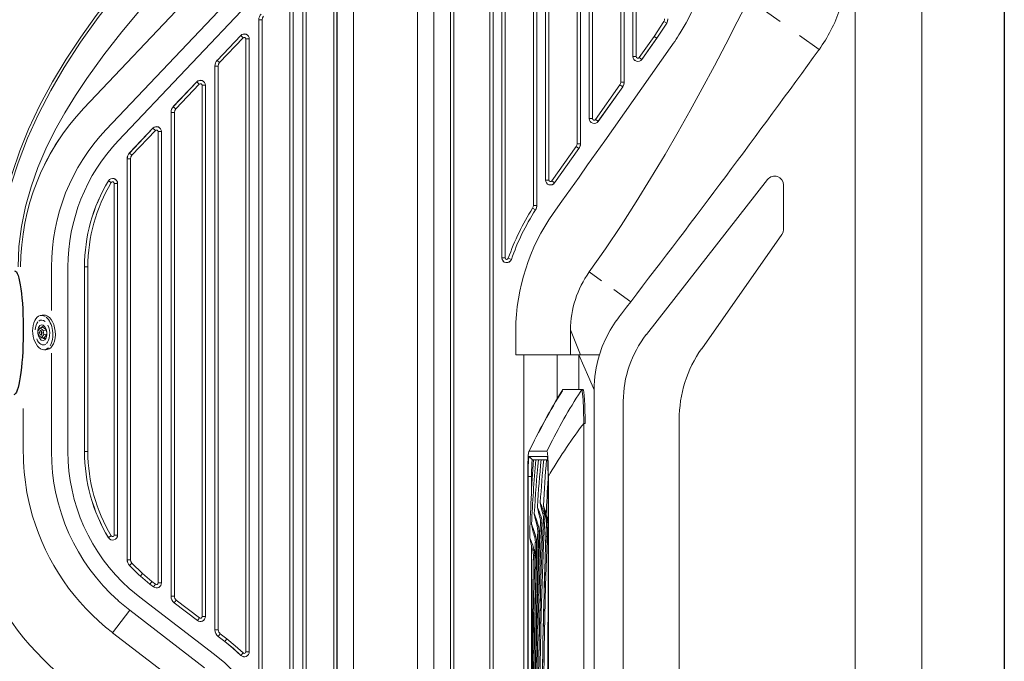
# Model space of a CAD drawing. Extents: x 528 to 617, y 789 to 1029.
# Drawn here: x 587 to 617, y 855 to 874 of the extents above; entities that cross this region are included whole.
import ezdxf

# ---------------------------------------------------------------- set-up
doc = ezdxf.new("R2010")
doc.units = 0
doc.header["$MEASUREMENT"] = 0
for name, color, linetype in [('1', 4, 'Continuous'), ('DIM', 3, 'Continuous'), ('Jetting', 3, 'Continuous'), ('Layer1', 4, 'Continuous'), ('Layer2', 3, 'Continuous'), ('SHELL', 4, 'Continuous')]:
    doc.layers.add(name, color=color, linetype=linetype)

# ---------------------------------------------------------------- blocks, each defined once
blk = doc.blocks.new('SUCTION')
at = {"layer": '1'}
blk.add_ellipse((0.511, 0.067), major_axis=(-0.029, 1.875), ratio=0.145722, start_param=3.141593, end_param=6.283185, dxfattribs=at)
blk = doc.blocks.new('X500')
at = {"layer": '1', "color": 3, "lineweight": 5}
for p, q in [((59.518, 59.217), (59.447, 59.12)), ((59.518, 59.217), (59.614, 59.227)), ((59.607, 59.137), (59.518, 59.217)), ((59.61, 59.262), (59.642, 59.265)), ((59.703, 59.146), (59.614, 59.227)), ((59.447, 59.12), (59.46, 58.993)), ((59.46, 58.993), (59.549, 58.912)), ((59.549, 58.912), (59.62, 59.01)), ((59.549, 58.912), (59.645, 58.922)), ((59.607, 59.137), (59.703, 59.146)), ((59.62, 59.01), (59.607, 59.137)), ((59.62, 59.01), (59.716, 59.02)), ((59.645, 58.922), (59.716, 59.02)), ((59.649, 58.887), (59.681, 58.891)), ((59.716, 59.02), (59.703, 59.146))]:
    blk.add_line(p, q, dxfattribs=at)
for centre, radius, start, end in [((59.657, 58.958), 0.643, 93.7814, 100.7629), ((59.652, 58.803), 0.252, 268.3362, 286.208)]:
    blk.add_arc(centre, radius, start, end, dxfattribs=at)
for centre, major_axis, start_param, end_param in [((59.591, 59.071), (-0.054, 0.519), 5.863704, 9.846044), ((59.582, 59.073), (-0.039, 0.374), 5.732625, 6.632255), ((59.668, 59.081), (-0.054, 0.519), 3.141593, 6.283185), ((59.591, 59.071), (-0.054, 0.519), 3.769293, 5.763566), ((59.582, 59.073), (-0.039, 0.374), 6.763029, 7.568343), ((59.63, 59.075), (-0.019, 0.187), 5.861763, 6.903056), ((59.662, 59.078), (-0.019, 0.187), 6.270491, 6.283185), ((59.582, 59.073), (-0.039, 0.374), 3.540851, 5.281646), ((59.582, 59.073), (-0.039, 0.374), 8.342653, 9.710417), ((59.585, 59.07), (-0.007, 0.0676), 0.730554, 2.411039), ((59.63, 59.075), (-0.019, 0.187), 2.521722, 3.563015), ((59.662, 59.078), (-0.019, 0.187), 3.141593, 3.154287)]:
    blk.add_ellipse(centre, major_axis=major_axis, ratio=0.57735, start_param=start_param, end_param=end_param, dxfattribs=at)
for centre, major_axis in [((59.578, 59.069), (-0.025, 0.238)), ((59.533, 59.065), (-0.007, 0.0676))]:
    blk.add_ellipse(centre, major_axis=major_axis, ratio=0.57735, dxfattribs=at)
at = {"layer": 'Jetting', "color": 2, "linetype": 'Continuous', "lineweight": 15}
for p, q in [((75.295, 57.354), (75.197, 57.194)), ((75.864, 57.354), (75.295, 57.354)), ((75.864, 57.354), (75.764, 57.194)), ((75.906, 57.354), (75.864, 57.354)), ((75.925, 56.324), (75.886, 56.272)), ((75.967, 56.324), (75.925, 56.324)), ((75.925, 46.324), (75.925, 56.324)), ((74.814, 55.493), (74.279, 55.493)), ((74.279, 55.333), (74.379, 55.233)), ((74.814, 55.333), (74.279, 55.333)), ((74.379, 55.233), (74.412, 55.233)), ((74.412, 55.233), (74.379, 55.233)), ((74.482, 55.233), (74.412, 55.233)), ((74.482, 55.233), (74.412, 55.233)), ((74.558, 55.233), (74.482, 55.233)), ((74.558, 55.233), (74.482, 55.233)), ((74.637, 55.233), (74.558, 55.233)), ((74.638, 55.233), (74.558, 55.233)), ((74.72, 55.233), (74.638, 55.233)), ((74.72, 55.233), (74.638, 55.233)), ((74.803, 55.233), (74.72, 55.233)), ((74.803, 55.233), (74.72, 55.233)), ((74.833, 55.233), (74.803, 55.233)), ((74.235, 54.725), (74.235, 40.485)), ((74.245, 54.725), (74.351, 54.725)), ((74.245, 54.725), (74.245, 40.485)), ((74.351, 54.725), (74.376, 54.725)), ((74.351, 54.725), (74.351, 54.298)), ((74.848, 40.485), (74.848, 54.725)), ((74.858, 40.485), (74.858, 54.725)), ((74.528, 53.802), (74.526, 53.819)), ((74.533, 53.79), (74.528, 53.804)), ((74.729, 53.613), (74.672, 53.783)), ((74.797, 53.594), (74.758, 53.711)), ((74.555, 53.253), (74.492, 53.444)), ((74.713, 52.676), (74.751, 53.434)), ((74.848, 53.422), (74.835, 53.463)), ((74.536, 53.06), (74.537, 53.082)), ((74.351, 52.637), (74.351, 42.576)), ((74.465, 52.734), (74.446, 52.894)), ((74.408, 52.343), (74.389, 52.499)), ((74.426, 52.512), (74.423, 52.521)), ((74.445, 52.113), (74.449, 52.342)), ((74.711, 47.605), (74.734, 49.53))]:
    blk.add_line(p, q, dxfattribs=at)
at = {"layer": 'Jetting', "color": 2, "linetype": 'Continuous', "lineweight": 15, "flags": 128}
for points in [[(75.902, 57.131), (75.893, 57.224), (75.884, 57.294), (75.874, 57.339), (75.864, 57.354)], [(75.967, 56.324), (75.966, 56.519), (75.963, 56.708), (75.957, 56.883), (75.95, 57.039), (75.941, 57.169), (75.93, 57.268), (75.918, 57.332), (75.914, 57.344), (75.91, 57.352), (75.906, 57.354)], [(75.925, 56.324), (75.925, 56.364), (75.925, 56.404)], [(74.279, 55.493), (74.27, 55.478), (74.261, 55.432), (74.253, 55.358), (74.247, 55.26), (74.241, 55.142), (74.238, 55.01), (74.235, 54.869), (74.235, 54.725)], [(74.279, 55.333), (74.272, 55.321), (74.265, 55.284), (74.259, 55.224), (74.254, 55.146), (74.25, 55.052), (74.247, 54.947), (74.245, 54.837), (74.245, 54.725)], [(74.858, 54.725), (74.857, 54.899), (74.856, 54.986), (74.854, 55.068), (74.852, 55.13), (74.85, 55.189), (74.847, 55.243), (74.842, 55.331), (74.834, 55.413), (74.834, 55.413), (74.834, 55.414), (74.834, 55.414), (74.834, 55.415), (74.834, 55.416), (74.834, 55.417), (74.833, 55.421), (74.833, 55.426), (74.831, 55.436), (74.829, 55.451), (74.825, 55.473), (74.814, 55.493)], [(74.848, 54.725), (74.848, 54.838), (74.846, 54.948), (74.843, 55.052), (74.839, 55.146), (74.834, 55.225), (74.828, 55.284), (74.821, 55.321), (74.814, 55.333)], [(74.379, 55.233), (74.373, 55.223), (74.367, 55.194), (74.362, 55.145), (74.358, 55.082), (74.355, 55.004), (74.353, 54.917), (74.351, 54.823), (74.351, 54.725)], [(74.528, 53.804), (74.528, 53.806), (74.527, 53.819)], [(74.62, 53.917), (74.614, 53.934), (74.613, 53.946)], [(74.694, 53.599), (74.633, 53.821), (74.618, 53.889), (74.614, 53.919), (74.613, 53.933), (74.613, 53.946)], [(74.492, 53.444), (74.472, 53.5), (74.45, 53.556), (74.438, 53.584), (74.434, 53.597), (74.433, 53.608)], [(74.519, 53.24), (74.449, 53.497), (74.437, 53.557), (74.434, 53.581), (74.433, 53.595), (74.433, 53.608)], [(74.531, 53.783), (74.528, 53.801), (74.528, 53.802)], [(74.712, 53.436), (74.71, 53.518), (74.694, 53.599)], [(74.751, 53.434), (74.748, 53.524), (74.729, 53.613)], [(74.404, 53.154), (74.383, 53.21), (74.372, 53.237), (74.359, 53.265), (74.354, 53.278), (74.353, 53.29)], [(74.46, 47.605), (74.464, 47.915), (74.469, 48.218), (74.473, 48.477), (74.477, 48.694), (74.48, 48.868), (74.483, 49.024), (74.486, 49.183), (74.489, 49.344), (74.5, 49.86), (74.512, 50.378), (74.523, 50.817), (74.536, 51.25), (74.548, 51.645), (74.553, 51.779), (74.559, 51.95), (74.567, 52.158), (74.577, 52.404), (74.589, 52.687), (74.604, 53.007), (74.621, 53.33)], [(74.499, 47.605), (74.523, 49.036), (74.554, 50.467), (74.596, 51.898), (74.66, 53.328)], [(74.537, 53.079), (74.534, 53.16), (74.519, 53.24)], [(74.545, 47.605), (74.548, 47.814), (74.551, 48.014), (74.553, 48.169), (74.555, 48.287), (74.557, 48.402), (74.559, 48.52), (74.561, 48.639), (74.573, 49.298), (74.599, 50.475), (74.645, 51.973), (74.658, 52.302), (74.67, 52.604), (74.675, 52.706), (74.681, 52.843), (74.69, 53.016), (74.7, 53.226), (74.712, 53.436)], [(74.577, 53.077), (74.573, 53.166), (74.555, 53.253)], [(74.601, 52.937), (74.602, 52.963), (74.616, 53.301), (74.619, 53.388)], [(74.621, 53.33), (74.619, 53.412), (74.603, 53.492)], [(74.66, 53.328), (74.657, 53.418), (74.637, 53.506)], [(74.698, 53.182), (74.707, 53.402), (74.711, 53.477)], [(74.734, 49.53), (74.774, 51.435), (74.844, 53.34)], [(74.772, 52.572), (74.775, 52.673), (74.786, 52.972), (74.799, 53.31), (74.802, 53.418)], [(74.805, 53.341), (74.802, 53.424), (74.786, 53.505)], [(74.483, 52.907), (74.444, 53.03), (74.404, 53.154)], [(74.299, 52.87), (74.296, 52.879), (74.295, 52.887)], [(74.298, 52.867), (74.297, 52.873), (74.295, 52.886)], [(74.451, 50.41), (74.466, 51.287), (74.505, 52.733)], [(74.505, 52.733), (74.501, 52.821), (74.483, 52.907)], [(74.599, 48.529), (74.642, 50.603), (74.713, 52.676)], [(74.426, 52.512), (74.416, 52.509), (74.407, 52.507), (74.399, 52.504), (74.393, 52.502), (74.39, 52.5), (74.389, 52.499), (74.389, 52.499)], [(74.449, 52.342), (74.438, 52.342), (74.428, 52.343), (74.42, 52.343), (74.413, 52.343), (74.409, 52.343), (74.408, 52.343), (74.408, 52.343)], [(74.449, 52.342), (74.444, 52.428), (74.426, 52.512)]]:
    blk.add_lwpolyline(points, dxfattribs=at)
at = {"layer": 'Jetting', "color": 2, "linetype": 'Continuous', "lineweight": 15}
for centre, radius, start, end in [((92.695, 46.541), 20.476, 148.2558, 154.149), ((92.254, 46.887), 19.929, 148.8559, 154.4153), ((93.069, 46.419), 20.386, 148.0906, 153.5676), ((65.014, 56.417), 10.911, 359.9295, 3.7489), ((88.229, 46.96), 15.462, 143.053, 149.855), ((82.741, 51.053), 8.616, 142.7146, 142.8697), ((120.706, 51.763), 46.425, 175.7133, 178.6128), ((114.905, 51.567), 40.589, 174.8175, 177.5667), ((116.9, 51.158), 42.538, 174.5017, 176.6973), ((132.928, 49.941), 58.53, 174.81187, 176.20046), ((123.503, 50.531), 49.009, 174.4939, 176.0043), ((138.354, 50.214), 63.749, 175.48359, 176.73521), ((132.497, 51.332), 57.745, 176.69812, 177.78464), ((73.37, 53.355), 1.37, 18.2062, 24.2234), ((77.676, 54.351), 3.011, 189.684, 196.3151), ((68.123, 51.335), 7.048, 19.7027, 20.8576), ((78.862, 54.689), 4.425, 191.8161, 195.6978), ((71.887, 52.654), 2.879, 17.2159, 23.229), ((74.738, 53.538), 0.0752, 97.13, 126.1454), ((76.946, 53.88), 2.174, 188.3832, 195.1901), ((69.649, 51.504), 5.544, 20.6929, 21.8116), ((76.175, 53.511), 1.835, 186.9131, 199.6571), ((74.566, 53.169), 0.0856, 97.8862, 123.7411), ((74.645, 53.437), 0.0692, 96.6249, 127.8339), ((74.552, 51.527), 1.805, 86.5819, 87.8112), ((228.523, 46.876), 153.854, 177.59164, 179.72862), ((74.645, 51.681), 1.757, 86.5372, 87.81), ((74.814, 53.466), 0.0479, 102.7586, 125.8625), ((74.726, 51.088), 2.255, 86.999, 87.9907), ((245.937, 46.272), 171.535, 177.72573, 179.55473), ((256.239, 46.011), 181.8, 177.77232, 179.49752), ((74.467, 50.893), 2.187, 87.1221, 88.1583), ((77.593, 53.483), 3.353, 190.6023, 197.0695), ((72.431, 52.01), 2.057, 14.3971, 24.7121), ((281.279, 46.758), 206.901, 178.34486, 179.76561), ((74.5, 52.803), 0.105, 98.9868, 120.4262), ((74.377, 49.298), 3.438, 87.8688, 88.5405), ((306.379, 48.139), 232.01, 178.9518, 180.13184), ((313.028, 48.133), 238.658, 178.98929, 180.12683), ((265.734, 46.125), 191.073, 178.24823, 179.55637), ((278.379, 44.921), 203.856, 178.12822, 179.24558), ((304.121, 44.409), 229.687, 178.29638, 179.20288), ((295.654, 47.979), 220.819, 179.36698, 180.09709), ((301.233, 47.921), 226.394, 179.47055, 180.07997)]:
    blk.add_arc(centre, radius, start, end, dxfattribs=at)
at = {"layer": 'Layer1', "linetype": 'Continuous', "lineweight": 15}
for p, q in [((61.508, 65.206), (69.41, 73.549)), ((61.87, 64.864), (69.772, 73.206)), ((84.126, 72.969), (84.126, 21.387)), ((86.134, 16.081), (86.134, 71.83)), ((60.833, 65.846), (65.544, 70.82)), ((68.977, 46.852), (68.977, 69.738)), ((70.904, 46.852), (70.904, 69.738)), ((71.402, 69.738), (71.402, 46.852)), ((81.854, 68.46), (80.907, 69.14)), ((83.032, 67.614), (82.438, 68.04)), ((77.817, 59.01), (81.477, 63.691)), ((81.96, 63.525), (81.96, 62.188)), ((81.911, 62.033), (79.488, 58.584)), ((59.854, 59.736), (59.854, 61.053)), ((60.352, 55.478), (60.352, 61.053)), ((76.466, 60.633), (76.093, 60.902)), ((77.344, 60.003), (76.834, 60.369)), ((73.872, 58.402), (73.872, 59.152)), ((75.529, 59.152), (75.824, 58.402)), ((75.529, 59.152), (75.529, 58.402)), ((59.854, 55.478), (59.854, 58.449)), ((74.87, 58.402), (73.872, 58.402)), ((74.122, 58.402), (74.122, 41.291)), ((75.529, 58.402), (74.87, 58.402)), ((75.12, 57.048), (75.12, 58.402)), ((75.529, 58.402), (75.824, 58.402)), ((75.779, 58.402), (76.08, 57.712)), ((75.779, 57.354), (75.779, 58.402)), ((75.824, 58.402), (76.4, 58.402)), ((76.08, 57.712), (76.242, 57.34)), ((76.242, 57.34), (76.242, 38.402)), ((77.122, 37.493), (77.122, 56.996)), ((59.003, 55.478), (59.003, 56.78)), ((78.81, 56.44), (78.81, 33.442)), ((62.219, 50.684), (61.873, 50.971)), ((64.782, 49.347), (62.522, 51.08)), ((61.702, 50.009), (62.219, 50.684)), ((64.479, 48.952), (62.219, 50.684)), ((61.702, 50.009), (63.962, 48.277))]:
    blk.add_line(p, q, dxfattribs=at)
at = {"layer": 'Layer1', "linetype": 'Continuous', "lineweight": 15, "flags": 128}
for points in [[(80.287, 72.969), (80.264, 72.407), (80.2, 71.845), (80.098, 71.288), (79.963, 70.737), (79.797, 70.194), (79.617, 69.698), (79.412, 69.211), (79.182, 68.733), (79.017, 68.426), (78.842, 68.127), (78.8, 68.06), (78.759, 67.994), (78.717, 67.929), (78.673, 67.863), (78.63, 67.798), (78.586, 67.735), (78.541, 67.67)], [(58.231, 61.082), (58.245, 61.601), (58.292, 62.135), (58.371, 62.665), (58.479, 63.19), (58.665, 63.878), (58.895, 64.554), (59.165, 65.215), (59.508, 65.937), (59.888, 66.64), (60.301, 67.324), (60.741, 67.992), (61.206, 68.644), (61.691, 69.281), (62.488, 70.255), (63.318, 71.2), (64.173, 72.122)], [(58.289, 61.053), (58.313, 61.693), (58.384, 62.33), (58.498, 62.961), (58.652, 63.583), (58.844, 64.194), (59.13, 64.942), (59.461, 65.671), (59.831, 66.381), (60.236, 67.072), (60.733, 67.84), (61.263, 68.587), (61.819, 69.314), (62.398, 70.024), (62.995, 70.717), (63.607, 71.397), (64.231, 72.067)], [(58.844, 61.053), (58.87, 61.668), (58.947, 62.278), (59.071, 62.881), (59.239, 63.474), (59.445, 64.053), (59.687, 64.619), (59.959, 65.171), (60.257, 65.709), (60.578, 66.234), (60.919, 66.746), (61.434, 67.458), (61.977, 68.15), (62.542, 68.825), (63.123, 69.485), (63.715, 70.134), (64.316, 70.776), (64.92, 71.415)], [(80.907, 69.14), (80.56, 68.451), (80.215, 67.781), (79.873, 67.13), (79.507, 66.446), (79.139, 65.777), (78.773, 65.128), (78.381, 64.452), (77.944, 63.72), (77.512, 63.02), (77.052, 62.303), (76.579, 61.596), (76.093, 60.902)], [(78.541, 67.67), (76.564, 64.865), (76.304, 64.499), (76.044, 64.133), (75.784, 63.767), (75.523, 63.401), (75.262, 63.035), (75.001, 62.669)], [(81.96, 62.188), (81.948, 62.108), (81.911, 62.033)], [(77.344, 60.003), (77.216, 59.836), (77.097, 59.681), (77.062, 59.634), (77.027, 59.589), (76.994, 59.544), (76.951, 59.488), (76.876, 59.382), (76.722, 59.139), (76.591, 58.891), (76.486, 58.65), (76.4, 58.402)], [(59.115, 54.244), (59.19, 53.884), (59.285, 53.529)], [(64.782, 49.347), (65.087, 49.094), (65.371, 48.818), (65.633, 48.521), (65.874, 48.2), (66.155, 47.75), (66.389, 47.275), (66.576, 46.78), (66.714, 46.267), (66.802, 45.745), (66.838, 45.216), (66.823, 44.687), (66.758, 44.163), (66.643, 43.648)]]:
    blk.add_lwpolyline(points, dxfattribs=at)
at = {"layer": 'Layer1', "linetype": 'Continuous', "lineweight": 15}
for centre, radius, start, end in [((79.17, 70.376), 4.748, 324.4237, 341.1054), ((-189.921, 265.685), 337.247, 322.41879, 324.03311), ((65.894, 61.053), 6.97, 136.5546, 180), ((65.894, 61.053), 6.04, 136.5546, 180), ((65.278, 61.423), 6.254, 143.9812, 154.953), ((65.894, 61.053), 5.542, 136.5546, 180), ((81.69, 63.525), 0.27, 359.979, 141.9966), ((80.195, 59.061), 6.324, 145.2115, 179.1831), ((78.532, 59.151), 3.003, 144.3324, 179.9814), ((80.39, 56.996), 3.268, 141.9634, 180.0121), ((82.534, 56.442), 3.725, 144.8856, 180.0263), ((79.878, 57.342), 3.635, 163.0562, 180.035), ((65.894, 55.478), 6.89, 180, 190.3195), ((65.894, 55.478), 6.04, 180, 228.2681), ((65.894, 55.478), 5.542, 180, 228.2681), ((65.894, 55.478), 6.89, 196.4289, 232.5285), ((65.894, 55.478), 8.883, 202.1745, 232.5285)]:
    blk.add_arc(centre, radius, start, end, dxfattribs=at)
at = {"layer": 'Layer2', "linetype": 'Continuous', "lineweight": 15}
for p, q in [((77.412, 67.407), (77.412, 77.464)), ((77.413, 77.464), (77.413, 67.407)), ((77.513, 77.464), (77.513, 67.407)), ((77.047, 66.637), (77.047, 76.909)), ((77.147, 66.637), (77.147, 76.909)), ((77.148, 76.909), (77.148, 66.637)), ((76.092, 65.536), (76.092, 76.072)), ((76.093, 76.072), (76.093, 65.536)), ((76.193, 76.072), (76.193, 65.536)), ((75.728, 64.773), (75.728, 75.516)), ((75.828, 64.773), (75.828, 75.516)), ((75.829, 75.516), (75.829, 64.773)), ((74.773, 63.678), (74.773, 74.678)), ((74.774, 74.678), (74.774, 63.678)), ((74.874, 74.678), (74.874, 63.678)), ((74.408, 62.91), (74.408, 74.123)), ((74.508, 62.91), (74.508, 74.123)), ((74.509, 74.123), (74.509, 62.91)), ((73.453, 61.331), (73.453, 73.285)), ((73.454, 73.285), (73.454, 61.331)), ((73.554, 73.285), (73.554, 61.331)), ((73.089, 72.686), (73.089, 35.401)), ((73.189, 72.686), (73.189, 35.401)), ((73.19, 72.686), (73.19, 41.291)), ((68.376, 46.28), (68.376, 70.736)), ((68.476, 46.28), (68.476, 70.736)), ((68.477, 46.28), (68.477, 70.736)), ((67.44, 69.917), (67.44, 44.959)), ((67.441, 69.917), (67.441, 44.959)), ((67.541, 69.917), (67.541, 44.959)), ((71.902, 41.291), (71.902, 69.738)), ((71.903, 38.154), (71.903, 69.738)), ((72.003, 38.154), (72.003, 69.738)), ((67.051, 47.498), (67.051, 69.337)), ((67.151, 47.498), (67.151, 69.337)), ((67.152, 47.498), (67.152, 69.337)), ((66.115, 68.518), (66.116, 68.518)), ((66.115, 68.518), (66.115, 48.843)), ((66.116, 68.518), (66.116, 48.843)), ((66.116, 68.518), (66.216, 68.518)), ((66.216, 68.518), (66.216, 48.843)), ((78.049, 68.015), (78.346, 68.467)), ((78.131, 67.957), (78.431, 68.415)), ((78.432, 68.415), (78.131, 67.957)), ((78.346, 68.467), (78.431, 68.415)), ((78.431, 68.415), (78.432, 68.415)), ((65.568, 68.041), (64.858, 67.291)), ((65.569, 68.041), (64.859, 67.291)), ((65.642, 67.972), (64.932, 67.222)), ((65.568, 68.041), (65.569, 68.041)), ((65.569, 68.041), (65.642, 67.972)), ((65.726, 49.432), (65.726, 67.938)), ((65.826, 67.938), (65.726, 67.938)), ((65.826, 49.432), (65.826, 67.938)), ((65.827, 67.938), (65.826, 67.938)), ((65.827, 49.432), (65.827, 67.938)), ((77.602, 67.379), (78.049, 68.015)), ((78.131, 67.957), (77.685, 67.321)), ((78.049, 68.015), (78.131, 67.957)), ((78.131, 67.957), (78.131, 67.957)), ((64.858, 67.291), (64.859, 67.291)), ((64.859, 67.291), (64.932, 67.222)), ((77.413, 67.407), (77.412, 67.407)), ((77.513, 67.407), (77.413, 67.407)), ((77.684, 67.321), (77.602, 67.379)), ((77.685, 67.321), (77.684, 67.321)), ((64.791, 67.12), (64.79, 67.12)), ((64.79, 67.12), (64.79, 50.095)), ((64.791, 67.12), (64.791, 50.095)), ((64.891, 67.12), (64.791, 67.12)), ((64.891, 67.12), (64.891, 50.095)), ((64.243, 66.642), (63.533, 65.893)), ((64.244, 66.642), (63.534, 65.892)), ((64.243, 66.642), (64.244, 66.642)), ((64.244, 66.642), (64.317, 66.573)), ((77.047, 66.637), (77.147, 66.637)), ((77.147, 66.637), (77.148, 66.637)), ((64.317, 66.573), (63.607, 65.823)), ((64.501, 66.539), (64.401, 66.539)), ((64.401, 50.496), (64.401, 66.539)), ((64.501, 50.496), (64.501, 66.539)), ((64.502, 66.539), (64.501, 66.539)), ((64.502, 50.496), (64.502, 66.539)), ((76.283, 65.508), (77.02, 66.552)), ((76.364, 65.45), (77.102, 66.494)), ((77.102, 66.493), (76.365, 65.449)), ((77.02, 66.552), (77.102, 66.494)), ((77.102, 66.494), (77.102, 66.493)), ((63.465, 65.721), (63.466, 65.721)), ((63.465, 65.721), (63.465, 51.111)), ((63.466, 65.721), (63.466, 51.111)), ((63.466, 65.721), (63.566, 65.721)), ((63.533, 65.893), (63.534, 65.892)), ((63.534, 65.892), (63.607, 65.823)), ((63.566, 65.721), (63.566, 51.111)), ((76.093, 65.536), (76.092, 65.536)), ((76.193, 65.536), (76.093, 65.536)), ((76.364, 65.45), (76.283, 65.508)), ((76.365, 65.449), (76.364, 65.45)), ((62.918, 65.243), (62.208, 64.494)), ((62.919, 65.243), (62.209, 64.493)), ((62.992, 65.174), (62.282, 64.424)), ((62.918, 65.243), (62.919, 65.243)), ((62.919, 65.243), (62.992, 65.174)), ((63.076, 51.512), (63.076, 65.14)), ((63.176, 65.14), (63.076, 65.14)), ((63.176, 51.512), (63.176, 65.14)), ((63.177, 65.14), (63.176, 65.14)), ((63.177, 51.512), (63.177, 65.14)), ((74.963, 63.65), (75.7, 64.686)), ((75.044, 63.592), (75.782, 64.628)), ((75.782, 64.628), (75.045, 63.591)), ((75.7, 64.686), (75.782, 64.628)), ((75.728, 64.773), (75.828, 64.773)), ((75.782, 64.628), (75.782, 64.628)), ((75.828, 64.773), (75.829, 64.773)), ((62.14, 64.322), (62.141, 64.322)), ((62.14, 64.322), (62.14, 52.209)), ((62.141, 64.322), (62.141, 52.209)), ((62.141, 64.322), (62.241, 64.322)), ((62.208, 64.494), (62.209, 64.493)), ((62.209, 64.493), (62.282, 64.424)), ((62.241, 64.322), (62.241, 52.209)), ((61.574, 63.653), (61.575, 63.652)), ((61.575, 63.652), (61.66, 63.601)), ((74.774, 63.678), (74.773, 63.678)), ((74.874, 63.678), (74.774, 63.678)), ((75.044, 63.592), (74.963, 63.65)), ((61.751, 52.956), (61.751, 63.575)), ((61.851, 63.575), (61.751, 63.575)), ((61.851, 52.956), (61.851, 63.575)), ((61.852, 63.575), (61.851, 63.575)), ((61.852, 52.956), (61.852, 63.575)), ((75.045, 63.591), (75.044, 63.592)), ((74.384, 62.829), (74.468, 62.774)), ((74.408, 62.91), (74.508, 62.91)), ((74.468, 62.774), (74.469, 62.774)), ((74.508, 62.91), (74.509, 62.91)), ((73.454, 61.331), (73.453, 61.331)), ((73.554, 61.331), (73.454, 61.331)), ((73.744, 61.282), (73.649, 61.315)), ((73.744, 61.282), (73.744, 61.282)), ((60.852, 61.053), (60.853, 61.053)), ((60.852, 61.053), (60.852, 55.478)), ((60.853, 61.053), (60.853, 55.478)), ((60.853, 61.053), (60.953, 61.053)), ((60.953, 61.053), (60.953, 55.478)), ((60.852, 55.478), (60.853, 55.478)), ((60.853, 55.478), (60.953, 55.478)), ((61.66, 52.93), (61.575, 52.879)), ((61.851, 52.956), (61.751, 52.956)), ((61.852, 52.956), (61.851, 52.956)), ((61.575, 52.879), (61.574, 52.878)), ((62.14, 52.209), (62.141, 52.209)), ((62.141, 52.209), (62.241, 52.209)), ((62.207, 52.039), (62.208, 52.039)), ((62.208, 52.039), (62.281, 52.108)), ((62.281, 52.108), (62.603, 51.792)), ((62.603, 51.792), (62.889, 51.556)), ((62.538, 51.716), (62.827, 51.477)), ((62.538, 51.715), (62.538, 51.716)), ((62.538, 51.715), (62.826, 51.477)), ((62.826, 51.477), (62.827, 51.477)), ((62.826, 51.477), (62.936, 51.392)), ((62.827, 51.477), (62.937, 51.393)), ((62.889, 51.556), (62.997, 51.473)), ((62.997, 51.473), (62.937, 51.393)), ((63.176, 51.512), (63.076, 51.512)), ((63.177, 51.512), (63.176, 51.512)), ((62.522, 51.08), (62.205, 51.342)), ((62.937, 51.393), (62.936, 51.392)), ((63.465, 51.111), (63.466, 51.111)), ((63.466, 51.111), (63.566, 51.111)), ((63.563, 50.913), (63.624, 50.992)), ((63.563, 50.913), (64.262, 50.378)), ((63.563, 50.912), (63.563, 50.913)), ((63.563, 50.912), (64.261, 50.377)), ((63.624, 50.992), (64.322, 50.457)), ((64.261, 50.377), (64.262, 50.378)), ((64.262, 50.378), (64.322, 50.457)), ((64.401, 50.496), (64.501, 50.496)), ((64.501, 50.496), (64.502, 50.496)), ((64.79, 50.095), (64.791, 50.095)), ((64.791, 50.095), (64.891, 50.095)), ((64.888, 49.897), (64.949, 49.977)), ((64.949, 49.977), (65.148, 49.824)), ((64.888, 49.897), (65.087, 49.745)), ((64.888, 49.896), (64.888, 49.897)), ((64.888, 49.896), (65.087, 49.744)), ((65.087, 49.745), (65.148, 49.824)), ((65.087, 49.744), (65.087, 49.745)), ((65.574, 49.325), (65.643, 49.397)), ((65.826, 49.432), (65.726, 49.432)), ((65.827, 49.432), (65.826, 49.432)), ((65.573, 49.324), (65.574, 49.325))]:
    blk.add_line(p, q, dxfattribs=at)
at = {"layer": 'Layer2', "linetype": 'Continuous', "lineweight": 15, "flags": 128}
for points in [[(66.257, 68.621), (66.226, 68.574), (66.216, 68.518)], [(78.346, 68.467), (78.362, 68.505), (78.367, 68.545)], [(78.468, 68.545), (78.459, 68.477), (78.432, 68.415)], [(77.684, 67.321), (77.934, 67.677), (78.131, 67.957)], [(64.932, 67.222), (64.901, 67.175), (64.891, 67.12)], [(77.02, 66.552), (77.04, 66.592), (77.047, 66.637)], [(77.148, 66.637), (77.136, 66.562), (77.102, 66.493)], [(63.607, 65.823), (63.576, 65.776), (63.566, 65.721)], [(75.7, 64.686), (75.721, 64.727), (75.728, 64.773)], [(75.829, 64.773), (75.817, 64.697), (75.782, 64.628)], [(62.282, 64.424), (62.251, 64.377), (62.241, 64.322)], [(74.384, 62.829), (74.402, 62.868), (74.408, 62.91)], [(74.509, 62.91), (74.499, 62.839), (74.469, 62.774)], [(62.241, 52.209), (62.251, 52.155), (62.281, 52.108)], [(65.087, 49.745), (65.336, 49.542), (65.574, 49.325)], [(65.087, 49.744), (65.335, 49.541), (65.573, 49.324)], [(65.148, 49.824), (65.402, 49.617), (65.643, 49.397)]]:
    blk.add_lwpolyline(points, dxfattribs=at)
at = {"layer": 'Layer2', "linetype": 'Continuous', "lineweight": 15}
for centre, radius, start, end in [((66.365, 68.518), 0.249, 136.5546, 180), ((78.218, 68.545), 0.249, 328.7189, 0), ((65.677, 67.938), 0.15, 360, 136.5546), ((65.677, 67.938), 0.149, 0.0001, 136.5546), ((65.677, 67.938), 0.0491, 68.2774, 136.5546), ((65.677, 67.938), 0.0491, 0.0001, 68.2774), ((65.04, 67.12), 0.25, 136.5546, 180), ((65.04, 67.12), 0.249, 136.5546, 180), ((77.562, 67.407), 0.15, 180, 252.4492), ((77.562, 67.407), 0.149, 180, 324.8984), ((77.562, 67.407), 0.0491, 180, 324.8984), ((77.562, 67.407), 0.15, 252.4492, 324.8983), ((64.352, 66.539), 0.15, 0, 136.5546), ((64.352, 66.539), 0.149, 0, 136.5546), ((76.898, 66.637), 0.249, 324.814, 0), ((64.352, 66.539), 0.0491, 0, 136.5546), ((63.715, 65.721), 0.25, 136.5546, 180), ((63.715, 65.721), 0.249, 136.5546, 180), ((76.242, 65.536), 0.15, 180, 252.3536), ((76.242, 65.536), 0.149, 180, 324.7073), ((76.242, 65.536), 0.0491, 180, 324.7073), ((76.242, 65.536), 0.15, 252.3536, 324.7073), ((63.027, 65.14), 0.15, 68.2773, 136.5546), ((63.027, 65.14), 0.149, 360, 136.5546), ((63.027, 65.14), 0.0491, 360, 136.5545), ((63.027, 65.14), 0.15, 0, 68.2773), ((75.579, 64.773), 0.249, 324.6229, 0), ((62.39, 64.322), 0.25, 136.5546, 180), ((62.39, 64.322), 0.249, 136.5546, 180), ((65.894, 61.053), 5.042, 148.9593, 180), ((65.894, 61.053), 5.041, 148.9593, 180), ((61.702, 63.575), 0.15, 360, 148.9593), ((61.702, 63.575), 0.149, 0, 148.9593), ((61.702, 63.575), 0.0491, 0, 148.9593), ((74.923, 63.678), 0.15, 180, 324.5161), ((74.923, 63.678), 0.149, 180, 324.5161), ((74.923, 63.678), 0.0491, 180, 324.5161), ((65.894, 61.053), 4.941, 148.9593, 180.0001), ((80.392, 58.976), 7.137, 147.3314, 160.873), ((80.396, 58.974), 7.042, 147.3404, 160.8692), ((74.259, 62.91), 0.249, 327.0258, 0), ((73.603, 61.331), 0.15, 180, 340.8072), ((73.603, 61.331), 0.149, 180, 340.8072), ((73.603, 61.331), 0.0491, 180, 340.8072), ((65.894, 55.478), 5.042, 180, 211.0407), ((65.894, 55.478), 5.041, 180, 211.0407), ((65.894, 55.478), 4.941, 180, 211.0407), ((61.702, 52.956), 0.15, 211.0407, 0), ((61.702, 52.956), 0.149, 211.0407, 360), ((61.702, 52.956), 0.0491, 211.0407, 0), ((62.39, 52.209), 0.25, 180, 223.0122), ((62.39, 52.209), 0.249, 180, 223.0122), ((65.894, 55.478), 5.041, 223.0122, 228.2681), ((59.895, 54.052), 3.527, 318.5266, 320.1502), ((65.248, 49.613), 3.056, 140.5368, 142.4112), ((63.027, 51.512), 0.15, 232.5285, 360), ((63.027, 51.512), 0.149, 232.5285, 360), ((63.027, 51.512), 0.0491, 232.5285, 0), ((63.715, 51.111), 0.25, 180, 232.5285), ((63.715, 51.111), 0.249, 180, 232.5285), ((63.715, 51.111), 0.149, 180, 232.5285), ((64.352, 50.496), 0.15, 232.5285, 360), ((64.352, 50.496), 0.149, 232.5285, 360), ((64.352, 50.496), 0.0491, 232.5285, 296.2642), ((64.352, 50.496), 0.0491, 296.2643, 0), ((65.04, 50.095), 0.25, 180, 232.5285), ((65.04, 50.095), 0.249, 180, 232.5285), ((65.04, 50.095), 0.149, 180, 232.5285), ((65.677, 49.432), 0.15, 225.9267, 360), ((65.677, 49.432), 0.149, 225.9267, 0), ((65.677, 49.432), 0.0491, 225.9267, 0)]:
    blk.add_arc(centre, radius, start, end, dxfattribs=at)
at = {"layer": 'SHELL'}
blk.add_line((88.626, 175.83), (88.626, 3.83), dxfattribs=at)
at = {"layer": 'DIM', "xscale": -1, "rotation": 180.4529506900722}
blk.add_blockref('SUCTION', (58.217, 59.127), dxfattribs=at)

msp = doc.modelspace()

# ---------------------------------------------------------------- block references
at = {"layer": '1'}
msp.add_blockref('X500', (528.234, 805.604), dxfattribs=at)

doc.saveas('drawing.dxf')
